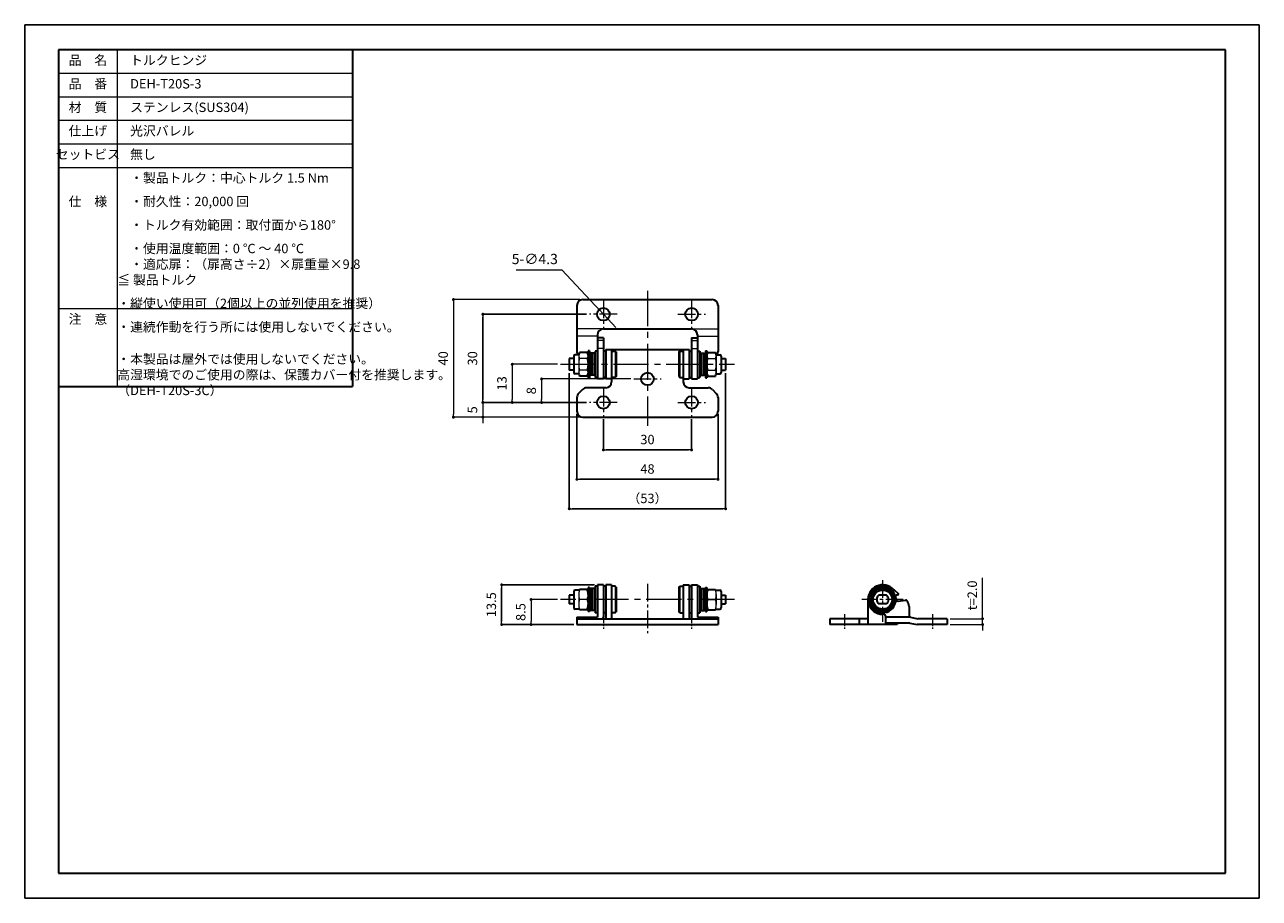
# Model space of a CAD drawing. Units: millimetres. Extents: x 1861 to 2281, y 1690 to 1987.
import ezdxf

# ---------------------------------------------------------------- set-up
doc = ezdxf.new("R2010")
doc.units = ezdxf.units.MM
doc.header["$PDSIZE"] = -3
for name, pattern in [('中心線1', [18, 12, -2, 2, -2]), ('中線', [2, 1, 1]), ('寸法線', [2, 1, 1]), ('文字', [2, 1, 1]), ('細線', [2, 1, 1])]:
    doc.linetypes.add(name, pattern=pattern)
for name, color, linetype, lineweight in [('AM_0', 7, '中線', 30), ('AM_2', 1, '細線', 13), ('AM_5', 3, '寸法線', 13), ('AM_6', 2, '文字', 13), ('AM_7', 4, '中心線1', 13), ('waku', 7, 'Continuous', 35)]:
    doc.layers.add(name, color=color, linetype=linetype, lineweight=lineweight)
doc.layers.add('size', color=5, linetype='Continuous', lineweight=25, plot=False)
doc.styles.get("Standard").update_dxf_attribs({"font": 'romans.shx', "width": 0.7, "bigfont": 'extfont.shx'})
doc.dimstyles.new('SYS$0', dxfattribs={"dimtxt": 3.2, "dimasz": 1, "dimexe": 0, "dimexo": 1, "dimgap": 1.5, "dimtad": 1, "dimdsep": 46, "dimtxsty": 'STANDARD', "dimblk": 'DOT', "dimcen": 0, "dimclrd": 256, "dimclre": 256, "dimclrt": 2, "dimadec": 0, "dimazin": 2, "dimtp": 0.1, "dimtm": 0.1, "dimtfac": 0.71, "dimtmove": 0, "dimatfit": 3, "dimldrblk": 'OPEN30', "dimfxl": 1, "dimlwd": -1, "dimlwe": -1, "dimarcsym": 0})
doc.dimstyles.new('SYS$3', dxfattribs={"dimtxt": 3.5, "dimasz": 2, "dimexe": 0, "dimexo": 1, "dimgap": 1.5, "dimtad": 1, "dimtoh": 1, "dimdsep": 46, "dimtxsty": 'STANDARD', "dimblk": 'OPEN30', "dimcen": 0, "dimclrd": 256, "dimclre": 256, "dimclrt": 2, "dimadec": 0, "dimazin": 2, "dimtp": 0.1, "dimtm": 0.1, "dimtfac": 0.71, "dimtofl": 0, "dimtmove": 0, "dimatfit": 3, "dimfxl": 1, "dimlwd": -1, "dimlwe": -1, "dimarcsym": 0})

# ---------------------------------------------------------------- blocks, each defined once
blk = doc.blocks.new('_Dot')
at = {"color": 0, "linetype": 'ByBlock', "lineweight": -2}
blk.add_line((-0.5, 0), (-1, 0), dxfattribs=at)
at = {"color": 0, "linetype": 'ByBlock', "const_width": 0.5}
blk.add_lwpolyline([(-0.25, 0, 1), (0.25, 0, 1)], format="xyb", close=True, dxfattribs=at)
blk = doc.blocks.new('_OPEN30')
at = {"color": 0, "linetype": 'ByBlock'}
for p, q in [((-1, 0.27), (0, 0)), ((0, 0), (-1, -0.27)), ((0, 0), (-1, 0))]:
    blk.add_line(p, q, dxfattribs=at)
blk = doc.blocks.new('*D21')
at = {"layer": 'AM_5'}
for p, q in [((2067.3, 1866.76), (2036.99, 1866.76)), ((2036.99, 1865.76), (2036.99, 1859.76)), ((2052.3, 1858.76), (2036.99, 1858.76))]:
    blk.add_line(p, q, dxfattribs=at)
at = {"layer": 'Defpoints', "color": 0}
for p in [(2068.3, 1866.76), (2036.99, 1858.76), (2053.3, 1858.76)]:
    blk.add_point(p, dxfattribs=at)
at = {"layer": 'AM_5'}
for p, rotation in [((2036.99, 1866.76), 90), ((2036.99, 1858.76), 270)]:
    blk.add_blockref('_Dot', p, dxfattribs=dict(at, rotation=rotation))
at = {"layer": 'AM_5', "color": 2, "insert": (2033.89, 1862.76), "char_height": 3.2, "attachment_point": 5, "rotation": 90}
blk.add_mtext('8', dxfattribs=at)
blk = doc.blocks.new('*D22')
at = {"layer": 'AM_5'}
for p, q in [((2042.39, 1871.76), (2026.99, 1871.76)), ((2026.99, 1870.76), (2026.99, 1859.76)), ((2052.3, 1858.76), (2026.99, 1858.76))]:
    blk.add_line(p, q, dxfattribs=at)
at = {"layer": 'Defpoints', "color": 0}
for p in [(2043.39, 1871.76), (2026.99, 1858.76), (2053.3, 1858.76)]:
    blk.add_point(p, dxfattribs=at)
at = {"layer": 'AM_5'}
for p, rotation in [((2026.99, 1871.76), 90), ((2026.99, 1858.76), 270)]:
    blk.add_blockref('_Dot', p, dxfattribs=dict(at, rotation=rotation))
at = {"layer": 'AM_5', "color": 2, "insert": (2023.89, 1865.26), "char_height": 3.2, "attachment_point": 5, "rotation": 90}
blk.add_mtext('13', dxfattribs=at)
blk = doc.blocks.new('*D24')
at = {"layer": 'AM_5'}
for p, q in [((2049.99, 1893.76), (2006.99, 1893.76)), ((2006.99, 1892.76), (2006.99, 1854.76)), ((2049.99, 1853.76), (2006.99, 1853.76))]:
    blk.add_line(p, q, dxfattribs=at)
at = {"layer": 'Defpoints', "color": 0}
for p in [(2050.99, 1893.76), (2006.99, 1853.76), (2050.99, 1853.76)]:
    blk.add_point(p, dxfattribs=at)
at = {"layer": 'AM_5'}
for p, rotation in [((2006.99, 1893.76), 90), ((2006.99, 1853.76), 270)]:
    blk.add_blockref('_Dot', p, dxfattribs=dict(at, rotation=rotation))
at = {"layer": 'AM_5', "color": 2, "insert": (2003.89, 1873.76), "char_height": 3.2, "attachment_point": 5, "rotation": 90}
blk.add_mtext('40', dxfattribs=at)
blk = doc.blocks.new('*D25')
at = {"layer": 'AM_5'}
for p, q in [((2016.99, 1859.76), (2016.99, 1860.76)), ((2052.3, 1858.76), (2016.99, 1858.76)), ((2016.99, 1858.76), (2016.99, 1853.76)), ((2049.99, 1853.76), (2016.99, 1853.76)), ((2016.99, 1852.76), (2016.99, 1851.76))]:
    blk.add_line(p, q, dxfattribs=at)
at = {"layer": 'Defpoints', "color": 0}
for p in [(2053.3, 1858.76), (2016.99, 1853.76), (2050.99, 1853.76)]:
    blk.add_point(p, dxfattribs=at)
at = {"layer": 'AM_5'}
for p, rotation in [((2016.99, 1858.76), 270), ((2016.99, 1853.76), 90)]:
    blk.add_blockref('_Dot', p, dxfattribs=dict(at, rotation=rotation))
at = {"layer": 'AM_5', "color": 2, "insert": (2013.89, 1856.26), "char_height": 3.2, "attachment_point": 5, "rotation": 90}
blk.add_mtext('5', dxfattribs=at)
blk = doc.blocks.new('GENDOT')
blk.add_line((0, 0), (-1, 0))
at = {"const_width": 0.25}
blk.add_lwpolyline([(-0.125, 0, 1), (0.125, 0, 1)], format="xyb", close=True, dxfattribs=at)
blk = doc.blocks.new('*D26')
at = {"layer": 'AM_5'}
for p, q in [((2028.3, 1903.84), (2043.83, 1903.84)), ((2043.83, 1903.84), (2055.15, 1891.78)), ((2059.46, 1887.19), (2056.52, 1890.32)), ((2060.83, 1885.73), (2062.2, 1884.27))]:
    blk.add_line(p, q, dxfattribs=at)
at = {"layer": 'Defpoints', "color": 0}
for p in [(2056.52, 1890.32), (2059.46, 1887.19)]:
    blk.add_point(p, dxfattribs=at)
at = {"layer": 'AM_5', "xscale": 2, "yscale": 2, "zscale": 2}
for p, rotation in [((2056.52, 1890.32), 313.1746286507978), ((2059.46, 1887.19), 133.1746286507978)]:
    blk.add_blockref('GENDOT', p, dxfattribs=dict(at, rotation=rotation))
at = {"layer": 'AM_5', "color": 2, "insert": (2034.66, 1907.09), "char_height": 3.5, "attachment_point": 5}
blk.add_mtext('5-∅4.3', dxfattribs=at)
blk = doc.blocks.new('*D27')
at = {"layer": 'AM_5'}
for p, q in [((2042.39, 1791.76), (2033.39, 1791.76)), ((2033.39, 1790.76), (2033.39, 1784.26)), ((2047.99, 1783.26), (2033.39, 1783.26))]:
    blk.add_line(p, q, dxfattribs=at)
at = {"layer": 'Defpoints', "color": 0}
for p in [(2043.39, 1791.76), (2033.39, 1783.26), (2048.99, 1783.26)]:
    blk.add_point(p, dxfattribs=at)
at = {"layer": 'AM_5'}
for p, rotation in [((2033.39, 1791.76), 90), ((2033.39, 1783.26), 270)]:
    blk.add_blockref('_Dot', p, dxfattribs=dict(at, rotation=rotation))
at = {"layer": 'AM_5', "color": 2, "insert": (2030.29, 1787.51), "char_height": 3.2, "attachment_point": 5, "rotation": 90}
blk.add_mtext('8.5', dxfattribs=at)
blk = doc.blocks.new('*D29')
at = {"layer": 'AM_5'}
for p, q in [((2186.99, 1786.26), (2186.99, 1799.11)), ((2175.99, 1785.26), (2186.99, 1785.26)), ((2186.99, 1783.26), (2186.99, 1785.26)), ((2175.99, 1783.26), (2186.99, 1783.26)), ((2186.99, 1782.26), (2186.99, 1781.26))]:
    blk.add_line(p, q, dxfattribs=at)
at = {"layer": 'Defpoints', "color": 0}
for p in [(2174.99, 1785.26), (2186.99, 1785.26), (2174.99, 1783.26)]:
    blk.add_point(p, dxfattribs=at)
at = {"layer": 'AM_5'}
for p, rotation in [((2186.99, 1785.26), 270), ((2186.99, 1783.26), 90)]:
    blk.add_blockref('_Dot', p, dxfattribs=dict(at, rotation=rotation))
at = {"layer": 'AM_5', "color": 2, "insert": (2183.89, 1793.18), "char_height": 3.2, "attachment_point": 5, "rotation": 90}
blk.add_mtext('t=2.0', dxfattribs=at)

msp = doc.modelspace()

# ---------------------------------------------------------------- linework, layer by layer
at = {"layer": 'AM_0'}
for p, q in [((1972.628, 1978.695), (1972.628, 1864.195)), ((2048.987, 1891.757), (2048.987, 1876.085)), ((2050.987, 1893.757), (2094.987, 1893.757)), ((2096.987, 1891.757), (2096.987, 1876.085)), ((2055.987, 1881.757), (2055.987, 1866.757)), ((2057.987, 1883.757), (2087.987, 1883.757)), ((2089.987, 1881.757), (2089.987, 1866.757)), ((2057.987, 1880.757), (2055.987, 1880.757)), ((2057.987, 1880.757), (2057.987, 1866.757)), ((2087.987, 1880.757), (2089.987, 1880.757)), ((2087.987, 1880.757), (2087.987, 1866.757)), ((2047.887, 1873.757), (2046.387, 1873.757)), ((2046.387, 1873.757), (2046.387, 1869.757)), ((2047.887, 1874.507), (2047.887, 1869.007)), ((2049.604, 1875.007), (2048.387, 1875.007)), ((2052.487, 1875.757), (2049.887, 1875.757)), ((2053.287, 1876.357), (2052.787, 1876.357)), ((2052.787, 1876.357), (2052.787, 1874.757)), ((2053.287, 1875.733), (2052.787, 1875.733)), ((2052.787, 1874.757), (2052.787, 1867.157)), ((2053.287, 1876.357), (2053.287, 1867.157)), ((2055.187, 1875.507), (2053.687, 1875.507)), ((2055.987, 1876.257), (2055.187, 1876.257)), ((2055.187, 1876.257), (2055.187, 1867.257)), ((2058.787, 1876.257), (2057.987, 1876.257)), ((2058.787, 1876.757), (2087.187, 1876.757)), ((2058.787, 1876.757), (2058.787, 1866.757)), ((2060.787, 1876.757), (2060.787, 1865.757)), ((2060.787, 1876.257), (2061.987, 1876.257)), ((2062.287, 1875.957), (2061.987, 1876.257)), ((2062.287, 1875.957), (2062.287, 1867.557)), ((2083.687, 1875.957), (2083.987, 1876.257)), ((2083.687, 1875.957), (2083.687, 1867.557)), ((2083.987, 1876.257), (2085.187, 1876.257)), ((2085.187, 1876.757), (2085.187, 1865.757)), ((2087.187, 1876.757), (2087.187, 1866.757)), ((2087.187, 1876.257), (2087.987, 1876.257)), ((2089.987, 1876.257), (2090.787, 1876.257)), ((2090.787, 1876.257), (2090.787, 1867.257)), ((2090.787, 1875.507), (2092.287, 1875.507)), ((2092.687, 1876.357), (2092.687, 1867.157)), ((2092.687, 1876.357), (2093.187, 1876.357)), ((2092.687, 1875.733), (2093.187, 1875.733)), ((2093.187, 1876.357), (2093.187, 1867.157)), ((2093.487, 1875.757), (2096.087, 1875.757)), ((2096.37, 1875.007), (2097.587, 1875.007)), ((2098.087, 1874.507), (2098.087, 1869.007)), ((2098.087, 1873.757), (2099.587, 1873.757)), ((2099.587, 1873.757), (2099.587, 1869.757)), ((2047.887, 1869.757), (2046.387, 1869.757)), ((2098.087, 1869.757), (2099.587, 1869.757)), ((2049.604, 1868.507), (2048.387, 1868.507)), ((2052.487, 1867.757), (2049.887, 1867.757)), ((2053.287, 1867.781), (2052.787, 1867.781)), ((2053.287, 1867.157), (2052.787, 1867.157)), ((2055.187, 1868.007), (2053.687, 1868.007)), ((2055.987, 1867.257), (2055.187, 1867.257)), ((2057.987, 1866.757), (2055.987, 1866.757)), ((2058.787, 1867.257), (2057.987, 1867.257)), ((2060.787, 1866.757), (2058.787, 1866.757)), ((2061.987, 1867.257), (2060.787, 1867.257)), ((2062.287, 1867.557), (2061.987, 1867.257)), ((2083.687, 1867.557), (2083.987, 1867.257)), ((2083.987, 1867.257), (2085.187, 1867.257)), ((2085.187, 1866.757), (2087.187, 1866.757)), ((2087.187, 1867.257), (2087.987, 1867.257)), ((2087.987, 1866.757), (2089.987, 1866.757)), ((2089.987, 1867.257), (2090.787, 1867.257)), ((2090.787, 1868.007), (2092.287, 1868.007)), ((2092.687, 1867.781), (2093.187, 1867.781)), ((2092.687, 1867.157), (2093.187, 1867.157)), ((2093.487, 1867.757), (2096.087, 1867.757)), ((2096.37, 1868.507), (2097.587, 1868.507)), ((1872.628, 1864.195), (1972.628, 1864.195)), ((2050.901, 1863.171), (2049.573, 1861.843)), ((2058.787, 1863.757), (2052.316, 1863.757)), ((2087.187, 1863.757), (2093.659, 1863.757)), ((2095.073, 1863.171), (2096.401, 1861.843)), ((2048.987, 1860.428), (2048.987, 1855.757)), ((2096.987, 1860.428), (2096.987, 1855.757)), ((2050.987, 1853.757), (2094.987, 1853.757)), ((2047.887, 1794.507), (2047.887, 1789.007)), ((2049.816, 1795.007), (2048.387, 1795.007)), ((2052.487, 1795.222), (2049.887, 1795.222)), ((2053.287, 1795.857), (2052.787, 1795.857)), ((2052.787, 1795.857), (2052.787, 1787.657)), ((2053.287, 1795.857), (2053.287, 1787.657)), ((2055.187, 1795.507), (2053.687, 1795.507)), ((2055.987, 1796.257), (2055.187, 1796.257)), ((2055.187, 1796.257), (2055.187, 1787.257)), ((2057.987, 1796.757), (2055.987, 1796.757)), ((2055.987, 1796.757), (2055.987, 1785.757)), ((2057.987, 1796.757), (2057.987, 1785.757)), ((2058.787, 1796.257), (2057.987, 1796.257)), ((2060.787, 1796.757), (2058.787, 1796.757)), ((2058.787, 1796.757), (2058.787, 1785.257)), ((2060.787, 1796.757), (2060.787, 1785.257)), ((2061.987, 1796.257), (2060.787, 1796.257)), ((2062.287, 1795.957), (2061.987, 1796.257)), ((2062.287, 1795.957), (2062.287, 1787.557)), ((2083.687, 1795.957), (2083.987, 1796.257)), ((2083.687, 1795.957), (2083.687, 1787.557)), ((2083.987, 1796.257), (2085.187, 1796.257)), ((2085.187, 1796.757), (2087.187, 1796.757)), ((2085.187, 1796.757), (2085.187, 1785.257)), ((2087.187, 1796.757), (2087.187, 1785.257)), ((2087.187, 1796.257), (2087.987, 1796.257)), ((2087.987, 1796.757), (2087.987, 1785.757)), ((2087.987, 1796.757), (2089.987, 1796.757)), ((2089.987, 1796.757), (2089.987, 1785.757)), ((2089.987, 1796.257), (2090.787, 1796.257)), ((2090.787, 1796.257), (2090.787, 1787.257)), ((2090.787, 1795.507), (2092.287, 1795.507)), ((2092.687, 1795.857), (2093.187, 1795.857)), ((2092.687, 1795.857), (2092.687, 1787.657)), ((2093.187, 1795.857), (2093.187, 1787.657)), ((2093.487, 1795.222), (2096.087, 1795.222)), ((2096.159, 1795.007), (2097.587, 1795.007)), ((2098.087, 1794.507), (2098.087, 1789.007)), ((2148.987, 1791.757), (2150.987, 1795.221)), ((2154.987, 1795.221), (2150.987, 1795.221)), ((2156.987, 1791.757), (2154.987, 1795.221)), ((2158.26, 1793.868), (2156.191, 1795.595)), ((2047.887, 1793.257), (2046.387, 1793.257)), ((2046.387, 1793.257), (2046.387, 1790.257)), ((2047.887, 1790.257), (2046.387, 1790.257)), ((2052.787, 1792.757), (2053.287, 1792.757)), ((2052.787, 1790.757), (2053.287, 1790.757)), ((2092.687, 1792.757), (2093.187, 1792.757)), ((2092.687, 1790.757), (2093.187, 1790.757)), ((2098.087, 1793.257), (2099.587, 1793.257)), ((2098.087, 1790.257), (2099.587, 1790.257)), ((2099.587, 1793.257), (2099.587, 1790.257)), ((2147.987, 1791.757), (2147.987, 1783.257)), ((2149.011, 1792.757), (2148.744, 1792.757)), ((2149.011, 1790.757), (2148.744, 1790.757)), ((2150.987, 1788.293), (2148.987, 1791.757)), ((2154.31, 1793.257), (2151.664, 1793.257)), ((2154.31, 1790.257), (2151.664, 1790.257)), ((2156.987, 1791.757), (2154.987, 1788.293)), ((2157.23, 1792.757), (2156.963, 1792.757)), ((2157.23, 1790.757), (2156.963, 1790.757)), ((2158.05, 1793.335), (2158.099, 1793.34)), ((2158.267, 1791.266), (2160.786, 1791.531)), ((2161.987, 1789.353), (2161.987, 1785.757)), ((2049.816, 1788.507), (2048.387, 1788.507)), ((2048.987, 1785.757), (2048.987, 1783.257)), ((2048.987, 1785.757), (2055.987, 1785.757)), ((2048.987, 1785.257), (2096.987, 1785.257)), ((2052.487, 1788.292), (2049.887, 1788.292)), ((2053.287, 1787.657), (2052.787, 1787.657)), ((2055.187, 1788.007), (2053.687, 1788.007)), ((2055.987, 1787.257), (2055.187, 1787.257)), ((2058.787, 1787.257), (2057.987, 1787.257)), ((2061.987, 1787.257), (2060.787, 1787.257)), ((2061.987, 1787.257), (2062.287, 1787.557)), ((2083.987, 1787.257), (2083.687, 1787.557)), ((2083.987, 1787.257), (2085.187, 1787.257)), ((2087.187, 1787.257), (2087.987, 1787.257)), ((2089.987, 1787.257), (2090.787, 1787.257)), ((2089.987, 1785.757), (2096.987, 1785.757)), ((2090.787, 1788.007), (2092.287, 1788.007)), ((2092.687, 1787.657), (2093.187, 1787.657)), ((2093.487, 1788.292), (2096.087, 1788.292)), ((2096.159, 1788.507), (2097.587, 1788.507)), ((2096.987, 1785.757), (2096.987, 1783.257)), ((2147.987, 1785.257), (2134.987, 1785.257)), ((2134.987, 1785.257), (2134.987, 1783.257)), ((2144.987, 1785.257), (2144.987, 1783.257)), ((2154.987, 1788.293), (2150.987, 1788.293)), ((2153.487, 1786.757), (2152.987, 1786.757)), ((2153.987, 1786.257), (2153.987, 1783.757)), ((2162.487, 1785.757), (2153.987, 1785.757)), ((2162.487, 1785.757), (2164.987, 1785.257)), ((2174.987, 1785.257), (2164.987, 1785.257)), ((2174.987, 1785.257), (2174.987, 1783.257)), ((2048.987, 1783.257), (2096.987, 1783.257)), ((2157.987, 1783.257), (2134.987, 1783.257)), ((2162.289, 1783.757), (2153.987, 1783.757)), ((2157.987, 1783.757), (2157.987, 1783.257)), ((2162.289, 1783.757), (2164.789, 1783.257)), ((2174.987, 1783.257), (2164.789, 1783.257))]:
    msp.add_line(p, q, dxfattribs=at)
for centre, radius in [((2057.987, 1888.757), 2.15), ((2087.987, 1888.757), 2.15), ((2072.987, 1866.757), 2.15), ((2057.987, 1858.757), 2.15), ((2087.987, 1858.757), 2.15), ((2152.987, 1791.757), 3.25)]:
    msp.add_circle(centre, radius, dxfattribs=at)
for centre, radius, start, end in [((2050.987, 1891.757), 2, 90, 180), ((2050.987, 1891.757), 2, 90, 180), ((2094.987, 1891.757), 2, 0, 90), ((2057.987, 1881.757), 2, 90, 180), ((2087.987, 1881.757), 2, 0, 90), ((2048.387, 1874.507), 0.5, 90, 180), ((2050.987, 1876.085), 2, 180, 212.63012), ((2051.404, 1874.757), 1.817, 146.60151, 172.09016), ((2050.97, 1874.757), 1.817, 0, 33.39849), ((2055.287, 1874.307), 2, 143.1301, 180), ((2090.687, 1874.307), 2, 0, 36.8699), ((2095.004, 1874.757), 1.817, 146.60151, 180), ((2094.57, 1874.757), 1.817, 7.90984, 33.39849), ((2094.987, 1876.085), 2, 327.36988, 0), ((2097.587, 1874.507), 0.5, 0, 90), ((2048.387, 1869.007), 0.5, 180, 270), ((2055.287, 1869.207), 2, 180, 216.8699), ((2090.687, 1869.207), 2, 323.1301, 0), ((2097.587, 1869.007), 0.5, 270, 0), ((2051.404, 1868.757), 1.817, 187.90984, 213.39849), ((2050.97, 1868.757), 1.817, 326.60151, 360), ((2058.787, 1865.757), 2, 270, 0), ((2087.187, 1865.757), 2, 180, 270), ((2095.004, 1868.757), 1.817, 180, 213.39849), ((2094.57, 1868.757), 1.817, 326.60151, 352.09016), ((2050.987, 1860.428), 2, 135, 180), ((2052.316, 1861.757), 2, 90, 135), ((2093.659, 1861.757), 2, 45, 90), ((2094.987, 1860.428), 2, 0, 45), ((2050.987, 1855.757), 2, 180, 270), ((2094.987, 1855.757), 2, 270, 0), ((2048.387, 1794.507), 0.5, 90, 180), ((2054.74, 1793.489), 5.153, 160.35214, 162.87173), ((2047.635, 1793.489), 5.153, 0, 19.64786), ((2055.287, 1794.307), 2, 143.1301, 180), ((2090.687, 1794.307), 2, 0, 36.8699), ((2098.34, 1793.489), 5.153, 160.35214, 180), ((2091.235, 1793.489), 5.153, 17.12827, 19.64786), ((2097.587, 1794.507), 0.5, 0, 90), ((2152.987, 1791.757), 5, 50.14465, 270), ((2152.987, 1791.757), 4.5, 12.28174, 167.71826), ((2152.987, 1791.757), 4.1, 14.11698, 165.88302), ((2158.067, 1793.638), 0.3, 276, 50.14465), ((2047.635, 1790.024), 5.153, 340.35214, 0), ((2055.287, 1789.207), 2, 180, 216.8699), ((2090.687, 1789.207), 2, 323.1301, 0), ((2098.34, 1790.024), 5.153, 180, 199.64786), ((2152.987, 1791.757), 4.6, 170.63108, 189.36892), ((2148.744, 1792.457), 0.3, 90, 170.63108), ((2148.744, 1791.057), 0.3, 189.36892, 270), ((2152.987, 1791.757), 4.5, 192.28174, 347.71826), ((2152.987, 1791.757), 4.1, 194.11698, 345.88302), ((2152.987, 1791.757), 2, 131.40962, 228.59038), ((2152.987, 1791.757), 2, 311.40962, 48.59038), ((2157.23, 1792.457), 0.3, 9.36892, 90), ((2157.23, 1791.057), 0.3, 270, 350.63108), ((2158.159, 1792.3), 1.04, 96, 142.70008), ((2152.987, 1791.757), 4.6, 350.63108, 9.36892), ((2158.159, 1792.3), 1.04, 235.93629, 276.00001), ((2160.838, 1791.033), 0.5, 42.22914, 96), ((2158.987, 1789.353), 3, 0, 42.22914), ((2048.387, 1789.007), 0.5, 180, 270), ((2054.74, 1790.024), 5.153, 197.12827, 199.64786), ((2055.987, 1785.757), 2, 345.52249, 0), ((2089.987, 1785.757), 2, 180, 194.47751), ((2091.235, 1790.024), 5.153, 340.35214, 342.87173), ((2097.587, 1789.007), 0.5, 270, 0), ((2153.487, 1786.257), 0.5, 0, 90)]:
    msp.add_arc(centre, radius, start, end, dxfattribs=at)
for p in [(2092.687, 1871.757), (2072.987, 1866.757), (2072.987, 1866.757), (2161.024, 1791.556)]:
    msp.add_point(p, dxfattribs=at)
at = {"layer": 'AM_2'}
for p, q in [((1892.628, 1978.695), (1892.628, 1864.195)), ((1872.628, 1970.695), (1972.628, 1970.695)), ((1872.628, 1962.695), (1972.628, 1962.695)), ((1872.628, 1954.695), (1972.628, 1954.695)), ((1872.628, 1946.695), (1972.628, 1946.695)), ((1872.628, 1938.695), (1972.628, 1938.695)), ((1872.628, 1890.695), (1972.628, 1890.695)), ((2057.987, 1883.757), (2048.987, 1883.757)), ((2087.987, 1883.757), (2096.987, 1883.757)), ((2055.987, 1881.257), (2048.987, 1881.257)), ((2057.987, 1879.794), (2055.987, 1879.794)), ((2087.987, 1879.794), (2089.987, 1879.794)), ((2089.987, 1881.257), (2096.987, 1881.257)), ((2049.587, 1874.757), (2049.587, 1868.757)), ((2052.487, 1873.757), (2049.887, 1873.757)), ((2053.687, 1875.507), (2053.687, 1868.007)), ((2054.187, 1875.507), (2054.187, 1868.007)), ((2054.687, 1875.507), (2054.687, 1868.007)), ((2057.987, 1877.137), (2055.987, 1877.137)), ((2061.987, 1876.257), (2061.987, 1867.257)), ((2083.987, 1876.257), (2083.987, 1867.257)), ((2087.987, 1877.137), (2089.987, 1877.137)), ((2091.287, 1875.507), (2091.287, 1868.007)), ((2091.787, 1875.507), (2091.787, 1868.007)), ((2092.287, 1875.507), (2092.287, 1868.007)), ((2093.487, 1873.757), (2096.087, 1873.757)), ((2096.387, 1874.757), (2096.387, 1868.757)), ((2052.487, 1869.757), (2049.887, 1869.757)), ((2093.487, 1869.757), (2096.087, 1869.757)), ((2049.587, 1793.489), (2049.587, 1790.024)), ((2053.687, 1795.507), (2053.687, 1788.007)), ((2054.187, 1795.507), (2054.187, 1788.007)), ((2054.687, 1795.507), (2054.687, 1788.007)), ((2061.987, 1796.257), (2061.987, 1787.257)), ((2083.987, 1796.257), (2083.987, 1787.257)), ((2091.287, 1795.507), (2091.287, 1788.007)), ((2091.787, 1795.507), (2091.787, 1788.007)), ((2092.287, 1795.507), (2092.287, 1788.007)), ((2096.387, 1793.489), (2096.387, 1790.024)), ((2052.487, 1791.757), (2049.887, 1791.757)), ((2093.487, 1791.757), (2096.087, 1791.757))]:
    msp.add_line(p, q, dxfattribs=at)
for centre, radius, start, end in [((2051.404, 1874.757), 1.817, 172.09016, 213.39849), ((2056.404, 1871.757), 6.817, 162.93847, 197.06153), ((2050.97, 1874.757), 1.817, 326.60151, 0), ((2045.97, 1871.757), 6.817, 342.93847, 17.06153), ((2095.004, 1874.757), 1.817, 180, 213.39849), ((2100.004, 1871.757), 6.817, 162.93847, 197.06153), ((2094.57, 1874.757), 1.817, 326.60151, 7.90984), ((2089.57, 1871.757), 6.817, 342.93847, 17.06153), ((2051.404, 1868.757), 1.817, 146.60151, 187.90984), ((2050.97, 1868.757), 1.817, 360, 33.39849), ((2095.004, 1868.757), 1.817, 146.60151, 180), ((2094.57, 1868.757), 1.817, 352.09016, 33.39849), ((2054.74, 1793.489), 5.153, 162.87173, 199.64786), ((2047.635, 1793.489), 5.153, 340.35214, 0), ((2098.34, 1793.489), 5.153, 180, 199.64786), ((2091.235, 1793.489), 5.153, 340.35214, 17.12827), ((2054.74, 1790.024), 5.153, 160.35214, 197.12827), ((2047.635, 1790.024), 5.153, 0, 19.64786), ((2098.34, 1790.024), 5.153, 160.35214, 180), ((2091.235, 1790.024), 5.153, 342.87173, 19.64786)]:
    msp.add_arc(centre, radius, start, end, dxfattribs=at)
at = {"layer": 'AM_7'}
for p, q in [((2072.987, 1896.74), (2072.987, 1850.838)), ((2043.387, 1871.757), (2102.587, 1871.757)), ((2102.587, 1791.757), (2043.387, 1791.757))]:
    msp.add_line(p, q, dxfattribs=at)
at = {"layer": 'AM_7', "ltscale": 0.5}
for p, q in [((2057.987, 1893.447), (2057.987, 1884.067)), ((2087.987, 1893.447), (2087.987, 1884.067)), ((2062.677, 1888.757), (2053.297, 1888.757)), ((2083.297, 1888.757), (2092.677, 1888.757)), ((2068.297, 1866.757), (2077.677, 1866.757)), ((2057.987, 1863.447), (2057.987, 1854.067)), ((2087.987, 1863.447), (2087.987, 1854.067)), ((2062.677, 1858.757), (2053.297, 1858.757)), ((2083.297, 1858.757), (2092.677, 1858.757)), ((2152.987, 1798.297), (2152.987, 1784.217)), ((2072.987, 1797.048), (2072.987, 1780.361)), ((2160.027, 1791.757), (2145.947, 1791.757))]:
    msp.add_line(p, q, dxfattribs=at)
at = {"layer": 'AM_7', "ltscale": 0.25}
for p, q in [((2057.987, 1786.757), (2057.987, 1781.757)), ((2087.987, 1786.757), (2087.987, 1781.757)), ((2139.987, 1786.757), (2139.987, 1781.757)), ((2169.987, 1786.757), (2169.987, 1781.757))]:
    msp.add_line(p, q, dxfattribs=at)
msp.add_point((2057.987, 1888.757), dxfattribs=at)
at = {"layer": 'AM_7', "ltscale": 0.5}
for p in [(2087.987, 1888.757), (2057.987, 1858.757), (2087.987, 1858.757), (2152.987, 1791.757)]:
    msp.add_point(p, dxfattribs=at)
at = {"layer": 'size'}
for p, q in [((2281.128, 1987.195), (1861.128, 1987.195)), ((1861.128, 1987.195), (1861.128, 1690.195)), ((2281.128, 1690.195), (2281.128, 1987.195)), ((1861.128, 1690.195), (2281.128, 1690.195))]:
    msp.add_line(p, q, dxfattribs=at)
at = {"layer": 'waku'}
for p, q in [((1872.628, 1978.695), (1872.628, 1698.695)), ((2269.628, 1978.695), (1872.628, 1978.695)), ((2269.628, 1698.695), (2269.628, 1978.695)), ((1872.628, 1698.695), (2269.628, 1698.695))]:
    msp.add_line(p, q, dxfattribs=at)

# ---------------------------------------------------------------- texts
at = {"layer": 'AM_6', "char_height": 3.2}
for s, insert, width, attachment_point in [('品\u3000名', (1882.628, 1974.695), 20, 5), ('\u3000トルクヒンジ', (1892.628, 1974.695), 85, 4), ('品\u3000番', (1882.628, 1966.695), 20, 5), ('\u3000DEH-T20S-3', (1892.628, 1966.695), 85, 4), ('材\u3000質', (1882.628, 1958.695), 20, 5), ('\u3000ステンレス(SUS304)', (1892.628, 1958.695), 85, 4), ('仕上げ', (1882.628, 1950.695), 20, 5), ('\u3000光沢バレル', (1892.628, 1950.695), 85, 4), ('セットビス', (1882.628, 1942.695), 20, 5), ('\u3000無し', (1892.628, 1942.695), 85, 4), ('\u3000・製品トルク：中心トルク 1.5 Nm', (1892.628, 1934.695), 85, 4), ('仕\u3000様', (1882.628, 1926.695), 20, 5), ('\u3000・耐久性：20,000 回', (1892.628, 1926.695), 85, 4), ('\u3000・トルク有効範囲：取付面から180°', (1892.628, 1918.695), 85, 4), ('\u3000・使用温度範囲：0 ℃ ～ 40 ℃', (1892.628, 1910.695), 85, 4), ('\u3000・適応扉：（扉高さ÷2）×扉重量×9.8 ≦ 製品トルク', (1892.628, 1902.695), 85, 4), ('\u3000・縦使い使用可（2個以上の並列使用を推奨）', (1892.628, 1894.695), 85, 4), ('注\u3000意', (1882.628, 1886.695), 20, 5), ('\u3000・連続作動を行う所には使用しないでください。', (1892.628, 1886.695), 85, 4), ('\u3000・本製品は屋外では使用しないでください。\\P\u3000\u3000高湿環境でのご使用の際は、保護カバー付を推奨します。\\P   （DEH-T20S-3C）', (1892.628, 1880.461), 85, 1)]:
    msp.add_mtext(s, dxfattribs=dict(at, insert=insert, width=width, attachment_point=attachment_point))

# ---------------------------------------------------------------- dimensions: what is measured, and where the dimension line sits
at = {"layer": 'AM_5'}
dim = msp.add_diameter_dim_2p(p1=(2059.458, 1887.189), p2=(2056.516, 1890.325), text='5-<>', dimstyle='SYS$3', override={"dimblk": 'GENDOT', "dimtofl": 1}, dxfattribs=at)
dim.commit()
dim.dimension.update_dxf_attribs({"geometry": '*D26', "text_midpoint": (2034.657, 1903.842), "dimtype": 163})
for base, p1, p2, picture, middle in [((2006.987, 1853.757), (2050.987, 1893.757), (2050.987, 1853.757), '*D24', (2003.887, 1873.757)), ((2026.987, 1858.757), (2043.387, 1871.757), (2053.297, 1858.757), '*D22', (2023.887, 1865.257)), ((2036.987, 1858.757), (2068.297, 1866.757), (2053.297, 1858.757), '*D21', (2033.887, 1862.757)), ((2016.987, 1853.757), (2053.297, 1858.757), (2050.987, 1853.757), '*D25', (2013.887, 1856.257)), ((2033.387, 1783.257), (2043.387, 1791.757), (2048.987, 1783.257), '*D27', (2030.287, 1787.507))]:
    dim = msp.add_linear_dim(base=base, p1=p1, p2=p2, angle=90, dimstyle='SYS$0', dxfattribs=at)
    dim.commit()
    dim.dimension.update_dxf_attribs({"geometry": picture, "text_midpoint": middle})
for base, p1, p2 in [((2016.987, 1888.757), (2053.297, 1858.757), (2053.297, 1888.757)), ((2023.387, 1796.757), (2048.987, 1783.257), (2055.987, 1796.757))]:
    msp.add_linear_dim(base=base, p1=p1, p2=p2, angle=90, dimstyle='SYS$0', dxfattribs=at).render()
msp.add_linear_dim(base=(2099.587, 1822.637), p1=(2046.387, 1869.757), p2=(2099.587, 1869.757), text='（<>）', dimstyle='SYS$0', override={"dimdec": 0}, dxfattribs=at).render()
for base, p1, p2 in [((2096.987, 1832.637), (2048.987, 1855.757), (2096.987, 1855.757)), ((2087.987, 1842.637), (2057.987, 1854.067), (2087.987, 1854.067))]:
    msp.add_linear_dim(base=base, p1=p1, p2=p2, dimstyle='SYS$0', dxfattribs=at).render()
dim = msp.add_linear_dim(base=(2186.987, 1785.257), p1=(2174.987, 1783.257), p2=(2174.987, 1785.257), angle=90, text='t=<>.0', dimstyle='SYS$0', dxfattribs=at)
dim.commit()
dim.dimension.update_dxf_attribs({"geometry": '*D29', "text_midpoint": (2183.887, 1793.183)})

doc.saveas('drawing.dxf')
